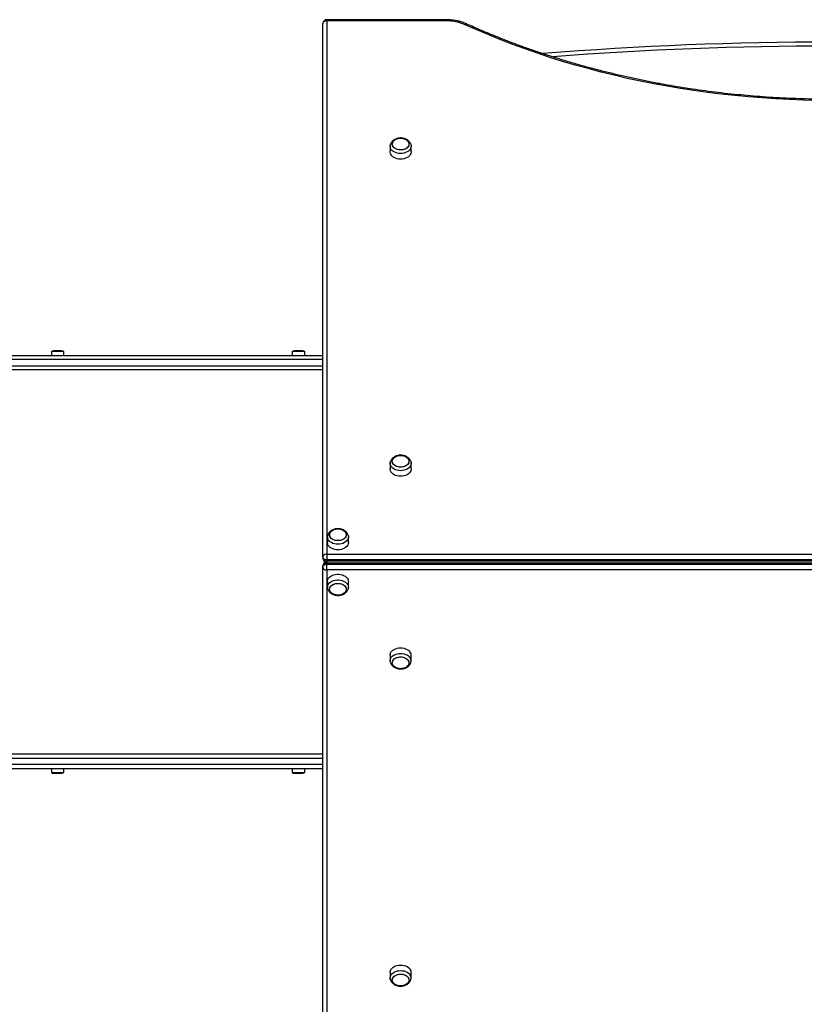
# Model space of a CAD drawing. Units: millimetres. Extents: x 150 to 10309, y 950 to 9228.
# Drawn here: x 4112 to 5100, y 6070 to 7310 of the extents above; entities that cross this region are included whole.
import ezdxf

# ---------------------------------------------------------------- set-up
doc = ezdxf.new("R2010")
doc.units = ezdxf.units.MM

msp = doc.modelspace()

# ---------------------------------------------------------------- linework, layer by layer
at = {"color": 7, "linetype": 'Continuous', "lineweight": 25, "ltscale": 50}
for p, q in [((4493.9, 6633.2), (4493.9, 7305)), ((4649, 7310), (4498.9, 7310)), ((4498.9, 7308.5), (4498.9, 6636.8)), ((4649, 7308.5), (4498.9, 7308.5)), ((4578.6, 7150.8), (4578.6, 7143.8)), ((4605.1, 7143.8), (4605.1, 7150.8)), ((2531.1, 6886.9), (4493.9, 6886.9)), ((4151.9, 6891.9), (4151.9, 6886.9)), ((4166.2, 6891.9), (4151.9, 6891.9)), ((4163.9, 6892.9), (4154.8, 6892.9)), ((4164.8, 6892.9), (4163.9, 6892.9)), ((4167.7, 6891.9), (4166.2, 6891.9)), ((4167.7, 6886.9), (4167.7, 6891.9)), ((4455.3, 6891.9), (4455.3, 6886.9)), ((4469.6, 6891.9), (4455.3, 6891.9)), ((4467.3, 6892.9), (4458.2, 6892.9)), ((4468.2, 6892.9), (4467.3, 6892.9)), ((4471.1, 6891.9), (4469.6, 6891.9)), ((4471.1, 6886.9), (4471.1, 6891.9)), ((4493.9, 6868.9), (2531.1, 6868.9)), ((4578.6, 6751.3), (4578.6, 6744.2)), ((4605.1, 6744.2), (4605.1, 6751.3)), ((4499.6, 6658.7), (4499.6, 6651.6)), ((4526.1, 6651.6), (4526.1, 6658.7)), ((4498.9, 6636.8), (5768.9, 6636.8)), ((4498.9, 6636.8), (4498.9, 6629.7)), ((4493.9, 6633.2), (4493.9, 6631.8)), ((4495.4, 6628.2), (4495.4, 6626.9)), ((4498.2, 6626.9), (4495.4, 6626.9)), ((4495.4, 6626.9), (4495.4, 6625.5)), ((5768.9, 6629.7), (4498.9, 6629.7)), ((4498.9, 6629.7), (4498.9, 6628.3)), ((4498.9, 6628.3), (5768.9, 6628.3)), ((4498.9, 6624), (4498.9, 6625.4)), ((5768.9, 6625.4), (4498.9, 6625.4)), ((4498.9, 6617), (4498.9, 6624)), ((4498.9, 6624), (5768.9, 6624)), ((4493.9, 6620.5), (4493.9, 6621.9)), ((4493.9, 5948.7), (4493.9, 6620.5)), ((5768.9, 6617), (4498.9, 6617)), ((4498.9, 6617), (4498.9, 5945.2)), ((4499.6, 6602.1), (4499.6, 6595)), ((4526.1, 6595), (4526.1, 6602.1)), ((4578.6, 6509.5), (4578.6, 6502.4)), ((4605.1, 6502.4), (4605.1, 6509.5)), ((4493.9, 6384.9), (2531.1, 6384.9)), ((2531.1, 6366.9), (4493.9, 6366.9)), ((4151.9, 6366.9), (4151.9, 6361.9)), ((4167.7, 6361.9), (4167.7, 6366.9)), ((4455.3, 6366.9), (4455.3, 6361.9)), ((4471.1, 6361.9), (4471.1, 6366.9)), ((4151.9, 6361.9), (4167.7, 6361.9)), ((4154.8, 6360.9), (4164.8, 6360.9)), ((4455.3, 6361.9), (4471.1, 6361.9)), ((4458.2, 6360.9), (4468.2, 6360.9)), ((4578.6, 6110), (4578.6, 6102.9)), ((4605.1, 6102.9), (4605.1, 6110))]:
    msp.add_line(p, q, dxfattribs=at)
at = {"color": 8, "linetype": 'Continuous', "lineweight": 25, "ltscale": 50}
for p, q in [((4498.9, 7308.5), (4498.9, 7310)), ((4649, 7308.5), (4649, 7310)), ((4493.9, 6881.9), (2528.2, 6881.9)), ((2528.2, 6873.9), (4493.9, 6873.9)), ((4498.9, 6628.3), (4498.9, 6626.9)), ((4498.9, 6625.4), (4498.9, 6626.9)), ((2528.2, 6379.9), (4493.9, 6379.9)), ((4493.9, 6371.9), (2528.2, 6371.9))]:
    msp.add_line(p, q, dxfattribs=at)
at = {"color": 7, "linetype": 'Continuous', "lineweight": 25, "ltscale": 50, "flags": 128}
for points in [[(4498.9, 7308.5), (4497.9, 7308.4), (4496.9, 7308.2), (4496.1, 7307.9), (4495.3, 7307.5), (4494.7, 7306.9), (4494.2, 7306.3), (4494, 7305.7), (4493.9, 7305)], [(5116.5, 7208.4), (5099.1, 7208.8), (5081.8, 7209.4), (5064.4, 7210.3), (5047.1, 7211.4), (5029.9, 7212.8), (5012.7, 7214.4), (4995.5, 7216.2), (4978.4, 7218.3), (4961.3, 7220.7), (4944.4, 7223.3), (4927.5, 7226.2), (4910.6, 7229.2), (4893.9, 7232.6), (4877.3, 7236.1), (4860.8, 7239.9), (4844.4, 7244), (4828.1, 7248.3), (4811.9, 7252.8), (4795.9, 7257.5), (4780, 7262.5), (4764.3, 7267.7), (4748.7, 7273.1), (4733.3, 7278.7), (4718, 7284.6), (4702.9, 7290.7), (4688, 7297), (4673.3, 7303.5)], [(4597.6, 7147.1), (4595.9, 7146.4), (4594, 7146), (4592.1, 7145.9), (4590.2, 7146), (4588.3, 7146.3), (4586.6, 7146.9), (4585, 7147.7), (4583.6, 7148.7), (4582.6, 7149.8), (4581.8, 7151.1), (4581.4, 7152.4), (4581.4, 7153.8), (4581.7, 7155.2), (4582.3, 7156.4), (4583.3, 7157.6), (4584.6, 7158.7), (4586.1, 7159.5), (4587.8, 7160.2), (4589.7, 7160.6), (4591.6, 7160.7), (4593.5, 7160.6), (4595.4, 7160.3), (4597.2, 7159.7), (4598.7, 7158.9), (4600.1, 7157.9), (4601.1, 7156.8), (4601.9, 7155.5), (4602.3, 7154.2), (4602.3, 7152.8), (4602, 7151.4), (4601.4, 7150.2), (4600.4, 7149), (4599.1, 7147.9), (4597.6, 7147.1)], [(4600.7, 7157.4), (4601.6, 7156.2), (4602.1, 7154.8), (4602.4, 7153.5), (4602.2, 7152.1), (4601.7, 7150.8), (4600.9, 7149.5), (4599.8, 7148.4), (4598.4, 7147.5), (4596.8, 7146.7), (4595, 7146.2), (4593.1, 7145.9), (4591.1, 7145.9), (4589.2, 7146.1), (4587.4, 7146.6), (4585.7, 7147.3), (4584.3, 7148.2), (4583.1, 7149.2), (4582.2, 7150.5), (4581.6, 7151.8), (4581.4, 7153.1), (4581.5, 7154.5), (4582, 7155.8), (4582.8, 7157.1), (4583.9, 7158.2), (4585.3, 7159.1), (4587, 7159.9), (4588.7, 7160.4), (4590.6, 7160.7), (4592.6, 7160.7), (4594.5, 7160.5), (4596.3, 7160), (4598, 7159.3), (4599.4, 7158.4), (4600.7, 7157.4)], [(4605.1, 7143.8), (4605.1, 7143), (4604.7, 7141.5), (4604, 7140), (4603, 7138.6), (4601.6, 7137.4), (4600, 7136.4), (4598.2, 7135.5), (4596.2, 7134.9), (4594, 7134.5), (4591.9, 7134.4), (4589.7, 7134.5), (4587.6, 7134.9), (4585.6, 7135.5), (4583.7, 7136.4), (4582.1, 7137.4), (4580.8, 7138.6), (4579.7, 7140), (4579, 7141.5), (4578.7, 7143), (4578.6, 7143.8)], [(4604.7, 7153), (4605.1, 7151.6), (4605.1, 7150.1), (4604.7, 7148.5), (4604, 7147.1), (4603, 7145.7), (4601.6, 7144.5), (4600, 7143.4), (4598.2, 7142.6), (4596.2, 7142), (4594, 7141.6), (4591.9, 7141.5), (4589.7, 7141.6), (4587.6, 7142), (4585.6, 7142.6), (4583.7, 7143.4), (4582.1, 7144.5), (4580.8, 7145.7), (4579.7, 7147.1), (4579, 7148.5), (4578.7, 7150.1), (4578.7, 7151.6), (4579, 7153)], [(4597.6, 6747.6), (4595.9, 6746.9), (4594, 6746.5), (4592.1, 6746.4), (4590.2, 6746.5), (4588.3, 6746.8), (4586.6, 6747.4), (4585, 6748.2), (4583.6, 6749.2), (4582.6, 6750.3), (4581.8, 6751.6), (4581.4, 6752.9), (4581.4, 6754.3), (4581.7, 6755.6), (4582.3, 6756.9), (4583.3, 6758.1), (4584.6, 6759.1), (4586.1, 6760), (4587.8, 6760.6), (4589.7, 6761), (4591.6, 6761.2), (4593.5, 6761.1), (4595.4, 6760.8), (4597.2, 6760.2), (4598.7, 6759.4), (4600.1, 6758.4), (4601.1, 6757.3), (4601.9, 6756), (4602.3, 6754.7), (4602.3, 6753.3), (4602, 6751.9), (4601.4, 6750.6), (4600.4, 6749.5), (4599.1, 6748.4), (4597.6, 6747.6)], [(4600.7, 6757.8), (4601.6, 6756.6), (4602.1, 6755.3), (4602.4, 6754), (4602.2, 6752.6), (4601.7, 6751.3), (4600.9, 6750), (4599.8, 6748.9), (4598.4, 6748), (4596.8, 6747.2), (4595, 6746.7), (4593.1, 6746.4), (4591.1, 6746.4), (4589.2, 6746.6), (4587.4, 6747.1), (4585.7, 6747.8), (4584.3, 6748.7), (4583.1, 6749.7), (4582.2, 6750.9), (4581.6, 6752.2), (4581.4, 6753.6), (4581.5, 6755), (4582, 6756.3), (4582.8, 6757.5), (4583.9, 6758.7), (4585.3, 6759.6), (4587, 6760.3), (4588.7, 6760.9), (4590.6, 6761.2), (4592.6, 6761.2), (4594.5, 6761), (4596.3, 6760.5), (4598, 6759.8), (4599.4, 6758.9), (4600.7, 6757.8)], [(4604.7, 6753.5), (4605.1, 6752.1), (4605.1, 6750.5), (4604.7, 6749), (4604, 6747.5), (4603, 6746.2), (4601.6, 6745), (4600, 6743.9), (4598.2, 6743.1), (4596.2, 6742.4), (4594, 6742.1), (4591.9, 6741.9), (4589.7, 6742.1), (4587.6, 6742.4), (4585.6, 6743.1), (4583.7, 6743.9), (4582.1, 6745), (4580.8, 6746.2), (4579.7, 6747.5), (4579, 6749), (4578.7, 6750.5), (4578.7, 6752.1), (4579, 6753.5)], [(4605.1, 6744.2), (4605.1, 6743.5), (4604.7, 6741.9), (4604, 6740.5), (4603, 6739.1), (4601.6, 6737.9), (4600, 6736.8), (4598.2, 6736), (4596.2, 6735.4), (4594, 6735), (4591.9, 6734.9), (4589.7, 6735), (4587.6, 6735.4), (4585.6, 6736), (4583.7, 6736.8), (4582.1, 6737.9), (4580.8, 6739.1), (4579.7, 6740.5), (4579, 6741.9), (4578.7, 6743.5), (4578.6, 6744.2)], [(4525.7, 6660.9), (4526.1, 6659.5), (4526.1, 6657.9), (4525.7, 6656.4), (4525, 6654.9), (4524, 6653.6), (4522.6, 6652.3), (4521, 6651.3), (4519.2, 6650.4), (4517.2, 6649.8), (4515, 6649.4), (4512.9, 6649.3), (4510.7, 6649.4), (4508.6, 6649.8), (4506.6, 6650.4), (4504.7, 6651.3), (4503.1, 6652.3), (4501.8, 6653.6), (4500.7, 6654.9), (4500, 6656.4), (4499.7, 6657.9), (4499.7, 6659.5), (4500, 6660.9)], [(4512.9, 6668.6), (4514.8, 6668.5), (4516.7, 6668.1), (4518.4, 6667.5), (4519.9, 6666.6), (4521.2, 6665.6), (4522.3, 6664.5), (4523, 6663.2), (4523.3, 6661.8), (4523.3, 6660.5), (4523, 6659.1), (4522.3, 6657.8), (4521.2, 6656.7), (4519.9, 6655.7), (4518.4, 6654.8), (4516.7, 6654.2), (4514.8, 6653.9), (4512.9, 6653.7), (4510.9, 6653.9), (4509.1, 6654.2), (4507.3, 6654.8), (4505.8, 6655.7), (4504.5, 6656.7), (4503.5, 6657.8), (4502.8, 6659.1), (4502.4, 6660.5), (4502.4, 6661.8), (4502.8, 6663.2), (4503.5, 6664.5), (4504.5, 6665.6), (4505.8, 6666.6), (4507.3, 6667.5), (4509.1, 6668.1), (4510.9, 6668.5), (4512.9, 6668.6)], [(4523.4, 6661.2), (4523.2, 6659.8), (4522.7, 6658.5), (4521.8, 6657.2), (4520.6, 6656.2), (4519.2, 6655.2), (4517.5, 6654.5), (4515.7, 6654), (4513.8, 6653.8), (4511.9, 6653.8), (4510, 6654), (4508.2, 6654.5), (4506.5, 6655.2), (4505.1, 6656.2), (4503.9, 6657.2), (4503.1, 6658.5), (4502.5, 6659.8), (4502.4, 6661.2), (4502.5, 6662.5), (4503.1, 6663.8), (4503.9, 6665.1), (4505.1, 6666.2), (4506.5, 6667.1), (4508.2, 6667.8), (4510, 6668.3), (4511.9, 6668.5), (4513.8, 6668.5), (4515.7, 6668.3), (4517.5, 6667.8), (4519.2, 6667.1), (4520.6, 6666.2), (4521.8, 6665.1), (4522.7, 6663.8), (4523.2, 6662.5), (4523.4, 6661.2)], [(4526.1, 6651.6), (4526.1, 6650.8), (4525.7, 6649.3), (4525, 6647.8), (4524, 6646.5), (4522.6, 6645.3), (4521, 6644.2), (4519.2, 6643.4), (4517.2, 6642.7), (4515, 6642.4), (4512.9, 6642.2), (4510.7, 6642.4), (4508.6, 6642.7), (4506.6, 6643.4), (4504.7, 6644.2), (4503.1, 6645.3), (4501.8, 6646.5), (4500.7, 6647.8), (4500, 6649.3), (4499.7, 6650.8), (4499.6, 6651.6)], [(4498.9, 6636.8), (4497.9, 6636.7), (4496.9, 6636.5), (4496.1, 6636.2), (4495.3, 6635.7), (4494.7, 6635.2), (4494.2, 6634.6), (4494, 6633.9), (4493.9, 6633.2)], [(4498.9, 6629.7), (4497.9, 6629.8), (4496.9, 6630), (4496.1, 6630.3), (4495.3, 6630.7), (4494.7, 6631.3), (4494.2, 6631.9), (4494, 6632.5), (4493.9, 6633.2)], [(4493.9, 6631.8), (4494, 6631.1), (4494.2, 6630.5), (4494.7, 6629.8), (4495.3, 6629.3), (4496.1, 6628.9), (4496.9, 6628.5), (4497.9, 6628.3), (4498.9, 6628.3)], [(4498.9, 6625.4), (4497.9, 6625.4), (4496.9, 6625.2), (4496.1, 6624.8), (4495.3, 6624.4), (4494.7, 6623.9), (4494.2, 6623.3), (4494, 6622.6), (4493.9, 6621.9)], [(4493.9, 6620.5), (4494, 6621.2), (4494.2, 6621.8), (4494.7, 6622.5), (4495.3, 6623), (4496.1, 6623.4), (4496.9, 6623.8), (4497.9, 6624), (4498.9, 6624)], [(4493.9, 6620.5), (4494, 6619.8), (4494.2, 6619.1), (4494.7, 6618.5), (4495.3, 6618), (4496.1, 6617.6), (4496.9, 6617.2), (4497.9, 6617), (4498.9, 6617)], [(4499.6, 6602.1), (4499.6, 6602.1), (4499.8, 6603.7), (4500.3, 6605.2), (4501.2, 6606.6), (4502.4, 6607.9), (4503.9, 6609), (4505.6, 6610), (4507.5, 6610.7), (4509.6, 6611.2), (4511.8, 6611.4), (4514, 6611.4), (4516.1, 6611.2), (4518.2, 6610.7), (4520.1, 6610), (4521.8, 6609), (4523.3, 6607.9), (4524.5, 6606.6), (4525.4, 6605.2), (4525.9, 6603.7), (4526.1, 6602.1)], [(4500, 6592.8), (4499.8, 6593.5), (4499.6, 6595), (4499.8, 6596.6), (4500.3, 6598.1), (4501.2, 6599.5), (4502.4, 6600.8), (4503.9, 6601.9), (4505.6, 6602.9), (4507.5, 6603.6), (4509.6, 6604.1), (4511.8, 6604.4), (4514, 6604.4), (4516.1, 6604.1), (4518.2, 6603.6), (4520.1, 6602.9), (4521.8, 6601.9), (4523.3, 6600.8), (4524.5, 6599.5), (4525.4, 6598.1), (4525.9, 6596.6), (4526.1, 6595), (4525.9, 6593.5), (4525.8, 6592.9)], [(4504.1, 6588.5), (4503.2, 6589.7), (4502.6, 6591), (4502.4, 6592.4), (4502.5, 6593.8), (4503, 6595.1), (4503.8, 6596.3), (4504.9, 6597.4), (4506.3, 6598.4), (4508, 6599.1), (4509.7, 6599.7), (4511.6, 6599.9), (4513.6, 6600), (4515.5, 6599.8), (4517.3, 6599.3), (4519, 6598.6), (4520.4, 6597.7), (4521.7, 6596.6), (4522.6, 6595.4), (4523.1, 6594.1), (4523.4, 6592.7), (4523.2, 6591.4), (4522.7, 6590.1), (4521.9, 6588.8), (4520.8, 6587.7), (4519.4, 6586.8), (4517.8, 6586), (4516, 6585.5), (4514.1, 6585.2), (4512.1, 6585.2), (4510.2, 6585.4), (4508.4, 6585.8), (4506.7, 6586.5), (4505.3, 6587.4), (4504.1, 6588.5)], [(4518.6, 6586.3), (4516.9, 6585.7), (4515, 6585.3), (4513.1, 6585.1), (4511.2, 6585.2), (4509.3, 6585.6), (4507.6, 6586.2), (4506, 6587), (4504.6, 6587.9), (4503.6, 6589.1), (4502.8, 6590.4), (4502.4, 6591.7), (4502.4, 6593.1), (4502.7, 6594.4), (4503.3, 6595.7), (4504.3, 6596.9), (4505.6, 6597.9), (4507.1, 6598.8), (4508.8, 6599.4), (4510.7, 6599.8), (4512.6, 6600), (4514.5, 6599.9), (4516.4, 6599.6), (4518.2, 6599), (4519.7, 6598.2), (4521.1, 6597.2), (4522.1, 6596), (4522.9, 6594.8), (4523.3, 6593.4), (4523.3, 6592.1), (4523, 6590.7), (4522.4, 6589.4), (4521.4, 6588.2), (4520.1, 6587.2), (4518.6, 6586.3)], [(4578.6, 6509.5), (4578.7, 6510.3), (4579, 6511.8), (4579.7, 6513.2), (4580.8, 6514.6), (4582.1, 6515.8), (4583.7, 6516.9), (4585.6, 6517.7), (4587.6, 6518.3), (4589.7, 6518.7), (4591.9, 6518.8), (4594, 6518.7), (4596.2, 6518.3), (4598.2, 6517.7), (4600, 6516.9), (4601.6, 6515.8), (4603, 6514.6)], [(4579, 6500.2), (4578.7, 6501.6), (4578.7, 6503.2), (4579, 6504.7), (4579.7, 6506.2), (4580.8, 6507.5), (4582.1, 6508.8), (4583.7, 6509.8), (4585.6, 6510.6), (4587.6, 6511.3), (4589.7, 6511.7), (4591.9, 6511.8), (4594, 6511.7), (4596.2, 6511.3), (4598.2, 6510.6), (4600, 6509.8), (4601.6, 6508.8), (4603, 6507.5)], [(4597.6, 6493.7), (4595.9, 6493.1), (4594, 6492.7), (4592.1, 6492.5), (4590.2, 6492.6), (4588.3, 6492.9), (4586.6, 6493.5), (4585, 6494.3), (4583.6, 6495.3), (4582.6, 6496.5), (4581.8, 6497.7), (4581.4, 6499.1), (4581.4, 6500.4), (4581.7, 6501.8), (4582.3, 6503.1), (4583.3, 6504.3), (4584.6, 6505.3), (4586.1, 6506.1), (4587.8, 6506.8), (4589.7, 6507.2), (4591.6, 6507.4), (4593.5, 6507.3), (4595.4, 6506.9), (4597.2, 6506.3), (4598.7, 6505.5), (4600.1, 6504.6), (4601.1, 6503.4), (4601.9, 6502.1), (4602.3, 6500.8), (4602.3, 6499.4), (4602, 6498.1), (4601.4, 6496.8), (4600.4, 6495.6), (4599.1, 6494.6), (4597.6, 6493.7)], [(4600.7, 6504), (4601.6, 6502.8), (4602.1, 6501.5), (4602.4, 6500.1), (4602.2, 6498.7), (4601.7, 6497.4), (4600.9, 6496.2), (4599.8, 6495.1), (4598.4, 6494.1), (4596.8, 6493.4), (4595, 6492.8), (4593.1, 6492.6), (4591.1, 6492.5), (4589.2, 6492.7), (4587.4, 6493.2), (4585.7, 6493.9), (4584.3, 6494.8), (4583.1, 6495.9), (4582.2, 6497.1), (4581.6, 6498.4), (4581.4, 6499.8), (4581.5, 6501.1), (4582, 6502.4), (4582.8, 6503.7), (4583.9, 6504.8), (4585.3, 6505.7), (4587, 6506.5), (4588.7, 6507), (4590.6, 6507.3), (4592.6, 6507.3), (4594.5, 6507.1), (4596.3, 6506.7), (4598, 6506), (4599.4, 6505.1), (4600.7, 6504)], [(4578.6, 6110), (4578.7, 6110.7), (4579, 6112.3), (4579.7, 6113.7), (4580.8, 6115.1), (4582.1, 6116.3), (4583.7, 6117.4), (4585.6, 6118.2), (4587.6, 6118.8), (4589.7, 6119.2), (4591.9, 6119.3), (4594, 6119.2), (4596.2, 6118.8), (4598.2, 6118.2), (4600, 6117.4), (4601.6, 6116.3), (4603, 6115.1)], [(4579, 6100.6), (4578.7, 6102.1), (4578.7, 6103.7), (4579, 6105.2), (4579.7, 6106.7), (4580.8, 6108), (4582.1, 6109.2), (4583.7, 6110.3), (4585.6, 6111.1), (4587.6, 6111.8), (4589.7, 6112.1), (4591.9, 6112.3), (4594, 6112.1), (4596.2, 6111.8), (4598.2, 6111.1), (4600, 6110.3), (4601.6, 6109.2), (4603, 6108)], [(4597.6, 6094.2), (4595.9, 6093.6), (4594, 6093.2), (4592.1, 6093), (4590.2, 6093.1), (4588.3, 6093.4), (4586.6, 6094), (4585, 6094.8), (4583.6, 6095.8), (4582.6, 6096.9), (4581.8, 6098.2), (4581.4, 6099.6), (4581.4, 6100.9), (4581.7, 6102.3), (4582.3, 6103.6), (4583.3, 6104.7), (4584.6, 6105.8), (4586.1, 6106.6), (4587.8, 6107.3), (4589.7, 6107.7), (4591.6, 6107.8), (4593.5, 6107.7), (4595.4, 6107.4), (4597.2, 6106.8), (4598.7, 6106), (4600.1, 6105), (4601.1, 6103.9), (4601.9, 6102.6), (4602.3, 6101.3), (4602.3, 6099.9), (4602, 6098.6), (4601.4, 6097.3), (4600.4, 6096.1), (4599.1, 6095.1), (4597.6, 6094.2)], [(4600.7, 6104.5), (4601.6, 6103.3), (4602.1, 6102), (4602.4, 6100.6), (4602.2, 6099.2), (4601.7, 6097.9), (4600.9, 6096.7), (4599.8, 6095.6), (4598.4, 6094.6), (4596.8, 6093.9), (4595, 6093.3), (4593.1, 6093), (4591.1, 6093), (4589.2, 6093.2), (4587.4, 6093.7), (4585.7, 6094.4), (4584.3, 6095.3), (4583.1, 6096.4), (4582.2, 6097.6), (4581.6, 6098.9), (4581.4, 6100.2), (4581.5, 6101.6), (4582, 6102.9), (4582.8, 6104.2), (4583.9, 6105.3), (4585.3, 6106.2), (4587, 6107), (4588.7, 6107.5), (4590.6, 6107.8), (4592.6, 6107.8), (4594.5, 6107.6), (4596.3, 6107.1), (4598, 6106.5), (4599.4, 6105.6), (4600.7, 6104.5)]]:
    msp.add_lwpolyline(points, dxfattribs=at)
at = {"color": 8, "linetype": 'Continuous', "lineweight": 25, "ltscale": 50, "flags": 128}
msp.add_lwpolyline([(4675.3, 7304.5), (4675.2, 7304.6), (4674.8, 7304.6), (4674.3, 7304.4), (4673.8, 7304), (4673.3, 7303.5)], dxfattribs=at)
at = {"color": 7, "linetype": 'Continuous', "lineweight": 25, "ltscale": 2500}
for centre, radius, start, end in [((4498.9, 7305), 5, 90, 180), ((4649.4, 7249.3), 59.3, 66.2618, 90.3756), ((5133.9, 2768.3), 4513.5, 85.3914, 94.6093), ((4154.8, 6888.2), 4.7, 90, 128.0512), ((4164.8, 6888.2), 4.71, 51.9488, 90), ((4458.2, 6888.2), 4.71, 90, 128.0512), ((4468.2, 6888.2), 4.7, 51.9488, 90), ((4498.9, 6631.8), 5, 180, 261.8699), ((4498.9, 6621.9), 5, 98.1301, 180), ((4597.6, 6509.3), 7.51, 1.0952, 44.5708), ((4597.9, 6502.4), 7.15, 341.0058, 45.5115), ((4154.8, 6365.6), 4.71, 231.9488, 270), ((4164.8, 6365.6), 4.7, 270, 308.0512), ((4458.2, 6365.6), 4.71, 231.9488, 270), ((4468.2, 6365.6), 4.7, 270, 308.0512), ((4597.6, 6109.8), 7.51, 1.0949, 44.5706), ((4597.9, 6102.9), 7.15, 341.0058, 45.5113)]:
    msp.add_arc(centre, radius, start, end, dxfattribs=at)
at = {"color": 8, "linetype": 'Continuous', "lineweight": 25, "ltscale": 2500}
msp.add_arc((5133.9, 2768.3), 4508.5, 85.5435, 94.4569, dxfattribs=at)
at = {"color": 7, "linetype": 'Continuous', "lineweight": 25, "ltscale": 50}
for points, knots in [([(4675.3, 7304.5), (4674.7, 7304.8), (4672.9, 7305.6), (4669.9, 7306.7), (4666.2, 7307.8), (4662.4, 7308.7), (4658.5, 7309.3), (4654.6, 7309.8), (4651.4, 7310), (4649.5, 7310), (4649, 7310)], [0, 0, 0, 0, 0.077743, 0.221981, 0.366184, 0.510369, 0.654517, 0.798645, 0.942756, 1, 1, 1, 1]), ([(5592.4, 7304.5), (5590, 7303.4), (5583, 7300.3), (5571.2, 7295.2), (5557.1, 7289.3), (5542.8, 7283.7), (5528.4, 7278.2), (5513.8, 7273), (5499, 7267.9), (5484.2, 7263), (5469.2, 7258.4), (5454.1, 7253.9), (5438.9, 7249.6), (5423.5, 7245.6), (5408.1, 7241.8), (5392.5, 7238.1), (5376.8, 7234.7), (5361.1, 7231.5), (5345.3, 7228.6), (5329.4, 7225.8), (5313.4, 7223.2), (5297.3, 7220.9), (5281.2, 7218.8), (5265.1, 7216.9), (5248.9, 7215.2), (5232.6, 7213.8), (5216.3, 7212.5), (5200, 7211.5), (5183.6, 7210.7), (5167.3, 7210.2), (5150.9, 7209.8), (5134.5, 7209.7), (5118.1, 7209.8), (5101.8, 7210.1), (5085.4, 7210.7), (5069.1, 7211.4), (5052.7, 7212.4), (5036.4, 7213.7), (5020.2, 7215.1), (5004, 7216.7), (4987.8, 7218.6), (4971.7, 7220.7), (4955.6, 7223), (4939.6, 7225.6), (4923.7, 7228.3), (4907.9, 7231.3), (4892.2, 7234.5), (4876.5, 7237.9), (4860.9, 7241.5), (4845.5, 7245.3), (4830.1, 7249.3), (4814.9, 7253.5), (4799.7, 7258), (4784.7, 7262.6), (4769.9, 7267.5), (4755.1, 7272.5), (4740.5, 7277.8), (4726.1, 7283.2), (4711.8, 7288.9), (4697.7, 7294.7), (4685.5, 7299.9), (4678.1, 7303.3), (4675.3, 7304.5)], [0, 0, 0, 0, 0.008889, 0.025798, 0.042708, 0.059618, 0.076528, 0.093439, 0.110349, 0.127259, 0.14417, 0.161081, 0.177991, 0.194902, 0.211813, 0.228724, 0.245635, 0.262547, 0.279458, 0.29637, 0.313281, 0.330193, 0.347105, 0.364017, 0.380929, 0.397841, 0.414753, 0.431665, 0.448577, 0.46549, 0.482402, 0.499314, 0.516226, 0.533139, 0.550051, 0.566963, 0.583875, 0.600787, 0.617699, 0.634611, 0.651523, 0.668435, 0.685347, 0.702258, 0.71917, 0.736081, 0.752992, 0.769903, 0.786814, 0.803725, 0.820636, 0.837546, 0.854457, 0.871367, 0.888277, 0.905187, 0.922097, 0.939006, 0.955916, 0.972825, 0.989735, 1, 1, 1, 1]), ([(4602.5, 7156.7), (4602.2, 7157), (4601.5, 7157.7), (4600.1, 7158.7), (4598.5, 7159.6), (4596.6, 7160.3), (4594.6, 7160.8), (4592.5, 7161), (4590.4, 7161), (4588.4, 7160.7), (4586.4, 7160.1), (4584.5, 7159.3), (4582.7, 7158.2), (4581.3, 7156.9), (4580.2, 7155.5), (4579.4, 7154.2), (4579.1, 7153.3), (4579, 7153)], [0, 0, 0, 0, 0.046362, 0.114355, 0.183419, 0.253761, 0.324893, 0.396428, 0.468299, 0.540603, 0.613454, 0.686937, 0.760806, 0.834393, 0.898925, 0.961993, 1, 1, 1, 1]), ([(4604.7, 7153), (4604.6, 7153.3), (4604.3, 7154.2), (4603.6, 7155.4), (4602.9, 7156.3), (4602.5, 7156.7)], [0, 0, 0, 0, 0.228772, 0.62548, 1, 1, 1, 1]), ([(4602.5, 6757.2), (4602.2, 6757.5), (4601.5, 6758.2), (4600.1, 6759.2), (4598.5, 6760.1), (4596.6, 6760.8), (4594.6, 6761.3), (4592.5, 6761.5), (4590.4, 6761.5), (4588.4, 6761.1), (4586.4, 6760.6), (4584.5, 6759.7), (4582.7, 6758.6), (4581.3, 6757.4), (4580.2, 6755.9), (4579.4, 6754.7), (4579.1, 6753.8), (4579, 6753.5)], [0, 0, 0, 0, 0.046362, 0.114355, 0.183419, 0.253761, 0.324893, 0.396429, 0.4683, 0.540604, 0.613456, 0.68694, 0.760809, 0.834396, 0.898927, 0.961995, 1, 1, 1, 1]), ([(4604.7, 6753.5), (4604.6, 6753.8), (4604.3, 6754.7), (4603.6, 6755.9), (4602.9, 6756.8), (4602.5, 6757.2)], [0, 0, 0, 0, 0.228756, 0.625476, 1, 1, 1, 1]), ([(4512.9, 6668.8), (4512.5, 6668.8), (4511.3, 6668.8), (4509.6, 6668.6), (4507.5, 6668), (4505.6, 6667.2), (4503.9, 6666.1), (4502.4, 6664.9), (4501.3, 6663.5), (4500.5, 6662.2), (4500.1, 6661.2), (4500, 6660.9)], [0, 0, 0, 0, 0.072626, 0.197123, 0.32263, 0.449224, 0.576564, 0.703549, 0.815099, 0.924078, 1, 1, 1, 1]), ([(4525.7, 6660.9), (4525.6, 6661.1), (4525.4, 6661.9), (4524.7, 6663.2), (4523.6, 6664.6), (4522.3, 6665.8), (4520.7, 6666.8), (4519, 6667.7), (4517.1, 6668.3), (4515, 6668.8), (4513.6, 6668.8), (4512.9, 6668.8)], [0, 0, 0, 0, 0.051149, 0.161393, 0.273165, 0.387437, 0.504633, 0.624534, 0.746404, 0.869451, 1, 1, 1, 1]), ([(4500, 6592.9), (4500.1, 6592.5), (4500.4, 6591.6), (4501.3, 6590.3), (4502.4, 6588.9), (4503.7, 6587.7), (4505.3, 6586.7), (4507.1, 6585.9), (4509, 6585.3), (4511.1, 6584.9), (4513.1, 6584.8), (4515.2, 6585), (4517.2, 6585.4), (4518.7, 6585.9), (4519.4, 6586.2), (4519.5, 6586.3)], [0, 0, 0, 0, 0.052703, 0.130768, 0.210073, 0.291238, 0.374476, 0.459543, 0.545887, 0.632958, 0.720428, 0.808354, 0.896863, 0.98018, 1, 1, 1, 1]), ([(4519.5, 6586.3), (4519.9, 6586.5), (4520.9, 6587), (4522.3, 6587.9), (4523.6, 6589.2), (4524.7, 6590.6), (4525.4, 6591.8), (4525.6, 6592.6), (4525.7, 6592.9)], [0, 0, 0, 0, 0.128084, 0.34211, 0.534258, 0.721876, 0.905292, 1, 1, 1, 1]), ([(4579, 6500.1), (4579.2, 6499.7), (4579.6, 6498.7), (4580.5, 6497.3), (4581.7, 6496), (4583.1, 6494.8), (4584.7, 6493.9), (4586.5, 6493.1), (4588.5, 6492.5), (4590.5, 6492.3), (4592.6, 6492.2), (4594.7, 6492.4), (4596.7, 6492.9), (4598.7, 6493.7), (4600.5, 6494.7), (4602, 6495.9), (4603.2, 6497.3), (4604.1, 6498.6), (4604.5, 6499.6), (4604.7, 6500.1)], [0, 0, 0, 0, 0.047219, 0.102894, 0.159563, 0.217618, 0.277138, 0.337881, 0.399445, 0.46144, 0.523722, 0.586345, 0.64941, 0.713012, 0.777071, 0.841101, 0.897601, 0.952771, 1, 1, 1, 1]), ([(4579, 6100.6), (4579.2, 6100.2), (4579.6, 6099.2), (4580.5, 6097.8), (4581.7, 6096.5), (4583.1, 6095.3), (4584.7, 6094.3), (4586.5, 6093.6), (4588.5, 6093), (4590.5, 6092.7), (4592.6, 6092.7), (4594.7, 6092.9), (4596.7, 6093.4), (4598.7, 6094.2), (4600.5, 6095.2), (4602, 6096.4), (4603.2, 6097.8), (4604.1, 6099.1), (4604.5, 6100.1), (4604.7, 6100.6)], [0, 0, 0, 0, 0.0472198, 0.1028947, 0.1595632, 0.2176202, 0.277138, 0.3378826, 0.3994447, 0.4614402, 0.5237217, 0.5863457, 0.6494099, 0.7130113, 0.7770689, 0.8410984, 0.8976013, 0.9527714, 1, 1, 1, 1])]:
    msp.add_open_spline(points, degree=3, knots=knots, dxfattribs=at)

doc.saveas('drawing.dxf')
